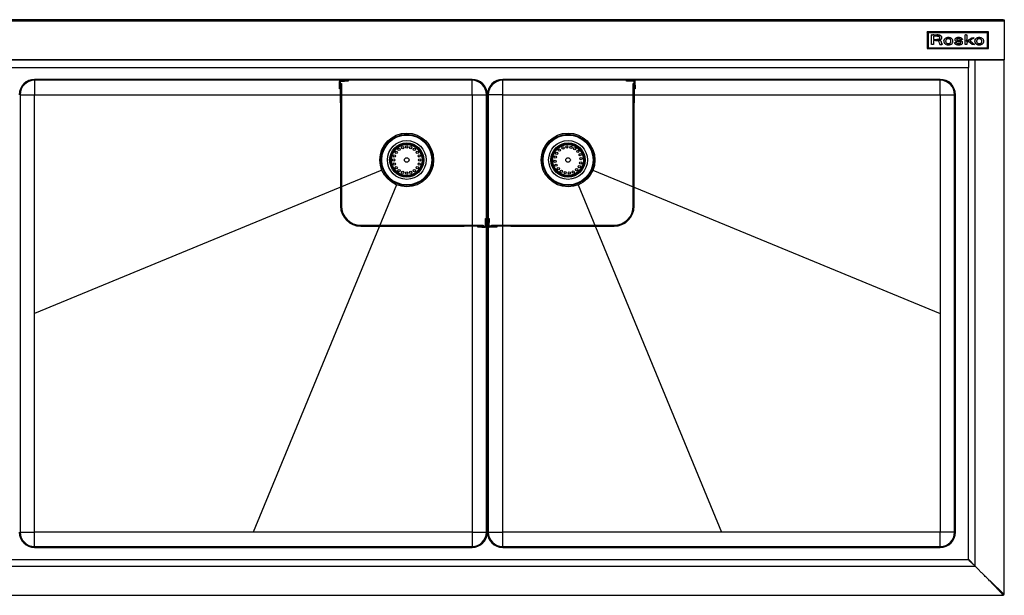
# Model space of a CAD drawing. Units: inches. Extents: x -134 to 143, y 9 to 54.
# Drawn here: x -86 to -36, y 14 to 44 of the extents above; entities that cross this region are included whole.
import ezdxf

# ---------------------------------------------------------------- set-up
doc = ezdxf.new("R2010")
doc.units = ezdxf.units.IN
doc.header["$MEASUREMENT"] = 0

msp = doc.modelspace()

# ---------------------------------------------------------------- linework, layer by layer
for p, q in [((-134.1, 43.535), (-35.6, 43.535)), ((-35.797, 43.586), (-133.903, 43.586)), ((-35.797, 43.539), (-133.903, 43.539)), ((-35.994, 43.586), (-35.994, 43.586)), ((-35.659, 43.586), (-35.994, 43.586)), ((-35.797, 43.586), (-35.6, 43.586)), ((-35.797, 43.539), (-35.797, 43.586)), ((-35.6, 43.539), (-35.797, 43.539)), ((-35.659, 43.586), (-35.659, 43.586)), ((-35.6, 43.586), (-35.6, 43.539)), ((-35.6, 43.535), (-35.6, 43.539)), ((-35.6, 43.535), (-35.6, 41.548)), ((-36.405, 42.966), (-39.555, 42.966)), ((-39.555, 42.949), (-39.555, 42.966)), ((-39.555, 42.949), (-39.555, 42.101)), ((-36.405, 42.949), (-39.555, 42.949)), ((-36.465, 42.907), (-39.496, 42.907)), ((-39.496, 42.907), (-39.496, 42.905)), ((-36.465, 42.907), (-36.465, 42.905)), ((-36.405, 42.949), (-36.405, 42.966)), ((-36.405, 42.101), (-36.405, 42.949)), ((-39.496, 42.905), (-39.496, 42.14)), ((-36.465, 42.905), (-39.496, 42.905)), ((-39.328, 42.555), (-39.327, 42.649)), ((-39.328, 42.552), (-39.327, 42.647)), ((-39.328, 42.552), (-39.328, 42.555)), ((-39.328, 42.306), (-39.328, 42.552)), ((-39.327, 42.73), (-39.325, 42.801)), ((-39.327, 42.727), (-39.325, 42.798)), ((-39.327, 42.649), (-39.327, 42.73)), ((-39.327, 42.727), (-39.327, 42.73)), ((-39.327, 42.647), (-39.327, 42.727)), ((-39.327, 42.647), (-39.327, 42.649)), ((-39.325, 42.798), (-39.325, 42.801)), ((-39.324, 42.801), (-39.324, 42.804)), ((-39.32, 42.805), (-39.27, 42.805)), ((-39.32, 42.802), (-39.32, 42.805)), ((-39.32, 42.802), (-39.27, 42.803)), ((-39.27, 42.803), (-39.27, 42.805)), ((-39.222, 42.513), (-39.225, 42.308)), ((-39.123, 42.736), (-39.222, 42.736)), ((-39.222, 42.736), (-39.222, 42.575)), ((-39.222, 42.578), (-39.117, 42.578)), ((-39.222, 42.575), (-39.117, 42.575)), ((-39.125, 42.51), (-39.222, 42.513)), ((-39.214, 42.805), (-39.148, 42.805)), ((-39.214, 42.803), (-39.214, 42.805)), ((-39.214, 42.803), (-39.148, 42.802)), ((-39.148, 42.805), (-39.063, 42.804)), ((-39.148, 42.802), (-39.148, 42.805)), ((-39.148, 42.802), (-39.063, 42.801)), ((-39.117, 42.575), (-39.117, 42.578)), ((-39.063, 42.801), (-39.063, 42.804)), ((-39.042, 42.576), (-39.042, 42.579)), ((-39.008, 42.8), (-39.008, 42.802)), ((-38.997, 42.579), (-38.997, 42.582)), ((-38.978, 42.532), (-38.978, 42.534)), ((-38.976, 42.528), (-38.976, 42.531)), ((-38.971, 42.527), (-38.971, 42.53)), ((-38.97, 42.798), (-38.97, 42.8)), ((-38.967, 42.585), (-38.967, 42.588)), ((-38.961, 42.526), (-38.961, 42.529)), ((-38.95, 42.795), (-38.95, 42.798)), ((-38.942, 42.596), (-38.942, 42.599)), ((-38.938, 42.525), (-38.938, 42.528)), ((-38.918, 42.387), (-38.935, 42.446)), ((-38.916, 42.622), (-38.916, 42.625)), ((-38.912, 42.52), (-38.912, 42.522)), ((-38.905, 42.783), (-38.905, 42.785)), ((-38.888, 42.512), (-38.888, 42.515)), ((-38.871, 42.504), (-38.871, 42.507)), ((-38.868, 42.766), (-38.868, 42.769)), ((-38.852, 42.488), (-38.852, 42.491)), ((-38.838, 42.745), (-38.838, 42.748)), ((-38.836, 42.464), (-38.836, 42.467)), ((-38.822, 42.431), (-38.822, 42.434)), ((-38.817, 42.72), (-38.817, 42.723)), ((-38.809, 42.707), (-38.809, 42.709)), ((-38.805, 42.695), (-38.805, 42.698)), ((-38.802, 42.683), (-38.802, 42.686)), ((-38.802, 42.667), (-38.802, 42.67)), ((-38.802, 42.666), (-38.802, 42.669)), ((-38.706, 42.485), (-38.706, 42.482)), ((-38.7, 42.526), (-38.7, 42.528)), ((-38.662, 42.591), (-38.662, 42.594)), ((-38.606, 42.465), (-38.606, 42.467)), ((-38.596, 42.64), (-38.596, 42.643)), ((-38.594, 42.421), (-38.594, 42.424)), ((-38.512, 42.664), (-38.512, 42.667)), ((-38.487, 42.667), (-38.487, 42.67)), ((-38.473, 42.668), (-38.473, 42.671)), ((-38.459, 42.667), (-38.459, 42.67)), ((-38.434, 42.665), (-38.434, 42.667)), ((-38.388, 42.656), (-38.388, 42.659)), ((-38.353, 42.406), (-38.353, 42.409)), ((-38.346, 42.641), (-38.346, 42.644)), ((-38.34, 42.438), (-38.34, 42.441)), ((-38.336, 42.48), (-38.336, 42.48)), ((-38.31, 42.619), (-38.31, 42.622)), ((-38.279, 42.592), (-38.279, 42.595)), ((-38.246, 42.54), (-38.246, 42.543)), ((-38.235, 42.482), (-38.235, 42.484)), ((-38.146, 42.399), (-38.146, 42.402)), ((-38.136, 42.561), (-38.136, 42.558)), ((-38.135, 42.403), (-38.135, 42.405)), ((-38.128, 42.592), (-38.128, 42.595)), ((-38.116, 42.41), (-38.101, 42.413)), ((-38.116, 42.407), (-38.101, 42.41)), ((-38.116, 42.407), (-38.116, 42.41)), ((-38.103, 42.623), (-38.103, 42.626)), ((-38.101, 42.413), (-38.087, 42.416)), ((-38.101, 42.41), (-38.087, 42.413)), ((-38.101, 42.41), (-38.101, 42.413)), ((-38.087, 42.416), (-38.076, 42.418)), ((-38.087, 42.413), (-38.076, 42.416)), ((-38.087, 42.413), (-38.087, 42.416)), ((-38.076, 42.64), (-38.076, 42.643)), ((-38.076, 42.416), (-38.076, 42.418)), ((-38.072, 42.417), (-38.072, 42.419)), ((-38.069, 42.416), (-38.069, 42.419)), ((-38.066, 42.414), (-38.066, 42.417)), ((-38.062, 42.41), (-38.062, 42.413)), ((-38.059, 42.405), (-38.059, 42.408)), ((-38.042, 42.558), (-38.042, 42.561)), ((-38.04, 42.552), (-38.04, 42.555)), ((-38.038, 42.654), (-38.038, 42.657)), ((-38.036, 42.547), (-38.036, 42.55)), ((-38.031, 42.542), (-38.031, 42.545)), ((-38.017, 42.535), (-38.017, 42.538)), ((-38.001, 42.53), (-38.001, 42.533)), ((-37.996, 42.664), (-37.996, 42.667)), ((-37.976, 42.525), (-37.976, 42.528)), ((-37.953, 42.668), (-37.953, 42.671)), ((-37.945, 42.671), (-37.933, 42.67)), ((-37.945, 42.668), (-37.945, 42.671)), ((-37.945, 42.668), (-37.933, 42.667)), ((-37.933, 42.667), (-37.933, 42.67)), ((-37.926, 42.517), (-37.926, 42.52)), ((-37.919, 42.666), (-37.919, 42.669)), ((-37.905, 42.665), (-37.905, 42.667)), ((-37.857, 42.656), (-37.857, 42.659)), ((-37.837, 42.499), (-37.837, 42.502)), ((-37.816, 42.641), (-37.816, 42.644)), ((-37.773, 42.57), (-37.788, 42.566)), ((-37.783, 42.621), (-37.783, 42.624)), ((-37.779, 42.476), (-37.779, 42.479)), ((-37.76, 42.573), (-37.773, 42.57)), ((-37.749, 42.577), (-37.76, 42.573)), ((-37.759, 42.599), (-37.754, 42.592)), ((-37.759, 42.596), (-37.759, 42.599)), ((-37.759, 42.596), (-37.754, 42.589)), ((-37.754, 42.589), (-37.754, 42.592)), ((-37.75, 42.586), (-37.747, 42.581)), ((-37.75, 42.583), (-37.75, 42.586)), ((-37.75, 42.583), (-37.747, 42.578)), ((-37.747, 42.578), (-37.747, 42.581)), ((-37.747, 42.578), (-37.747, 42.581)), ((-37.747, 42.445), (-37.747, 42.448)), ((-37.736, 42.404), (-37.736, 42.407)), ((-37.736, 42.405), (-37.736, 42.407)), ((-37.614, 42.649), (-37.613, 42.729)), ((-37.614, 42.647), (-37.613, 42.727)), ((-37.614, 42.555), (-37.614, 42.649)), ((-37.614, 42.647), (-37.614, 42.649)), ((-37.614, 42.552), (-37.614, 42.647)), ((-37.614, 42.552), (-37.614, 42.555)), ((-37.614, 42.306), (-37.614, 42.552)), ((-37.613, 42.729), (-37.612, 42.801)), ((-37.613, 42.727), (-37.612, 42.798)), ((-37.613, 42.727), (-37.613, 42.729)), ((-37.612, 42.798), (-37.612, 42.801)), ((-37.611, 42.801), (-37.611, 42.804)), ((-37.608, 42.805), (-37.595, 42.805)), ((-37.608, 42.802), (-37.608, 42.805)), ((-37.608, 42.802), (-37.595, 42.803)), ((-37.595, 42.803), (-37.595, 42.805)), ((-37.58, 42.803), (-37.58, 42.806)), ((-37.563, 42.806), (-37.519, 42.806)), ((-37.563, 42.803), (-37.563, 42.806)), ((-37.563, 42.803), (-37.519, 42.803)), ((-37.544, 42.507), (-37.558, 42.496)), ((-37.558, 42.496), (-37.531, 42.477)), ((-37.556, 42.498), (-37.531, 42.48)), ((-37.531, 42.48), (-37.268, 42.66)), ((-37.531, 42.477), (-37.268, 42.657)), ((-37.531, 42.477), (-37.531, 42.48)), ((-37.519, 42.803), (-37.519, 42.806)), ((-37.519, 42.803), (-37.519, 42.668)), ((-37.519, 42.668), (-37.519, 42.574)), ((-37.518, 42.409), (-37.519, 42.306)), ((-37.429, 42.467), (-37.518, 42.409)), ((-37.247, 42.306), (-37.429, 42.467)), ((-37.358, 42.513), (-37.326, 42.484)), ((-37.358, 42.51), (-37.358, 42.513)), ((-37.358, 42.51), (-37.326, 42.481)), ((-37.329, 42.533), (-37.357, 42.514)), ((-37.297, 42.554), (-37.329, 42.533)), ((-37.326, 42.484), (-37.288, 42.451)), ((-37.326, 42.481), (-37.326, 42.484)), ((-37.326, 42.481), (-37.288, 42.448)), ((-37.26, 42.579), (-37.297, 42.554)), ((-37.288, 42.451), (-37.244, 42.412)), ((-37.288, 42.448), (-37.288, 42.451)), ((-37.288, 42.448), (-37.244, 42.409)), ((-37.268, 42.66), (-37.204, 42.66)), ((-37.268, 42.657), (-37.268, 42.66)), ((-37.268, 42.657), (-37.204, 42.657)), ((-37.221, 42.604), (-37.26, 42.579)), ((-37.244, 42.412), (-37.199, 42.373)), ((-37.244, 42.409), (-37.244, 42.412)), ((-37.244, 42.409), (-37.199, 42.37)), ((-37.188, 42.626), (-37.221, 42.604)), ((-37.204, 42.66), (-37.162, 42.66)), ((-37.204, 42.657), (-37.204, 42.66)), ((-37.204, 42.657), (-37.162, 42.657)), ((-37.159, 42.645), (-37.188, 42.626)), ((-37.162, 42.657), (-37.162, 42.66)), ((-37.151, 42.65), (-37.159, 42.645)), ((-37.151, 42.656), (-37.151, 42.659)), ((-37.148, 42.655), (-37.148, 42.657)), ((-37.122, 42.484), (-37.122, 42.481)), ((-37.12, 42.503), (-37.12, 42.505)), ((-37.112, 42.529), (-37.112, 42.532)), ((-37.102, 42.556), (-37.102, 42.559)), ((-37.089, 42.577), (-37.089, 42.579)), ((-37.06, 42.607), (-37.06, 42.61)), ((-37.02, 42.634), (-37.02, 42.637)), ((-37.017, 42.449), (-37.017, 42.452)), ((-37.009, 42.421), (-37.009, 42.424)), ((-36.973, 42.654), (-36.973, 42.657)), ((-36.925, 42.664), (-36.925, 42.667)), ((-36.9, 42.667), (-36.9, 42.67)), ((-36.886, 42.668), (-36.886, 42.671)), ((-36.872, 42.667), (-36.872, 42.67)), ((-36.848, 42.665), (-36.848, 42.667)), ((-36.784, 42.65), (-36.784, 42.653)), ((-36.765, 42.413), (-36.765, 42.416)), ((-36.752, 42.448), (-36.752, 42.45)), ((-36.729, 42.623), (-36.729, 42.625)), ((-36.686, 42.584), (-36.686, 42.587)), ((-36.659, 42.537), (-36.659, 42.54)), ((-36.653, 42.511), (-36.653, 42.514)), ((-36.651, 42.485), (-36.651, 42.488)), ((-36.465, 42.14), (-36.465, 42.905)), ((-39.555, 42.101), (-36.405, 42.101)), ((-39.496, 42.14), (-36.465, 42.14)), ((-39.225, 42.308), (-39.328, 42.306)), ((-38.807, 42.383), (-38.8, 42.357)), ((-38.807, 42.381), (-38.807, 42.383)), ((-38.807, 42.381), (-38.8, 42.354)), ((-38.79, 42.307), (-38.805, 42.307)), ((-38.8, 42.357), (-38.794, 42.334)), ((-38.8, 42.354), (-38.8, 42.357)), ((-38.8, 42.354), (-38.794, 42.331)), ((-38.794, 42.334), (-38.788, 42.313)), ((-38.794, 42.331), (-38.794, 42.334)), ((-38.794, 42.331), (-38.788, 42.311)), ((-38.788, 42.311), (-38.788, 42.313)), ((-38.788, 42.309), (-38.788, 42.311)), ((-38.569, 42.387), (-38.569, 42.39)), ((-38.533, 42.365), (-38.533, 42.368)), ((-38.506, 42.358), (-38.506, 42.361)), ((-38.471, 42.356), (-38.471, 42.359)), ((-38.436, 42.358), (-38.436, 42.361)), ((-38.409, 42.365), (-38.409, 42.368)), ((-38.376, 42.382), (-38.376, 42.385)), ((-38.154, 42.392), (-38.154, 42.394)), ((-38.152, 42.396), (-38.152, 42.398)), ((-38.041, 42.382), (-38.041, 42.385)), ((-38.013, 42.366), (-38.013, 42.368)), ((-37.976, 42.356), (-37.976, 42.359)), ((-37.931, 42.353), (-37.931, 42.356)), ((-37.897, 42.355), (-37.897, 42.358)), ((-37.871, 42.36), (-37.871, 42.363)), ((-37.853, 42.369), (-37.853, 42.372)), ((-37.839, 42.382), (-37.839, 42.385)), ((-37.834, 42.391), (-37.834, 42.394)), ((-37.832, 42.397), (-37.832, 42.399)), ((-37.519, 42.306), (-37.614, 42.306)), ((-37.187, 42.306), (-37.247, 42.306)), ((-37.199, 42.373), (-37.162, 42.34)), ((-37.199, 42.37), (-37.199, 42.373)), ((-37.199, 42.37), (-37.162, 42.338)), ((-37.164, 42.306), (-37.187, 42.306)), ((-37.145, 42.306), (-37.164, 42.306)), ((-37.162, 42.34), (-37.128, 42.311)), ((-37.162, 42.338), (-37.162, 42.34)), ((-37.162, 42.338), (-37.128, 42.308)), ((-37.128, 42.307), (-37.145, 42.306)), ((-37.128, 42.308), (-37.128, 42.311)), ((-37.127, 42.307), (-37.127, 42.31)), ((-36.99, 42.393), (-36.99, 42.395)), ((-36.963, 42.372), (-36.963, 42.375)), ((-36.928, 42.361), (-36.928, 42.363)), ((-36.884, 42.356), (-36.884, 42.359)), ((-36.852, 42.358), (-36.852, 42.361)), ((-36.826, 42.363), (-36.826, 42.366)), ((-36.805, 42.373), (-36.805, 42.375)), ((-36.786, 42.386), (-36.786, 42.389)), ((-134.1, 41.548), (-35.6, 41.548)), ((-134.1, 41.531), (-35.6, 41.531)), ((-37.443, 41.531), (-37.443, 41.137)), ((-37.096, 41.527), (-37.443, 41.527)), ((-37.096, 15.573), (-37.096, 41.527)), ((-35.6, 41.527), (-37.096, 41.527)), ((-35.6, 41.548), (-35.6, 41.531)), ((-35.6, 14.124), (-35.6, 41.527)), ((-132.258, 41.137), (-37.443, 41.137)), ((-37.443, 15.919), (-37.443, 41.137)), ((-62.888, 40.527), (-85.313, 40.527)), ((-62.888, 40.48), (-85.313, 40.48)), ((-85.313, 40.48), (-85.313, 39.739)), ((-69.675, 40.235), (-69.675, 40.421)), ((-69.628, 40.421), (-69.675, 40.421)), ((-69.628, 40.314), (-69.628, 40.421)), ((-69.616, 40.48), (-69.616, 40.432)), ((-69.616, 40.432), (-69.431, 40.432)), ((-69.431, 40.432), (-69.431, 40.48)), ((-69.234, 40.432), (-69.431, 40.432)), ((-69.234, 40.48), (-69.234, 40.432)), ((-62.888, 39.739), (-62.888, 40.48)), ((-38.888, 40.527), (-61.313, 40.527)), ((-38.888, 40.48), (-61.313, 40.48)), ((-61.313, 39.739), (-61.313, 40.48)), ((-54.966, 40.432), (-54.966, 40.48)), ((-54.77, 40.432), (-54.966, 40.432)), ((-54.77, 40.48), (-54.77, 40.432)), ((-54.585, 40.432), (-54.77, 40.432)), ((-54.585, 40.432), (-54.585, 40.48)), ((-54.573, 40.314), (-54.573, 40.421)), ((-54.526, 40.421), (-54.573, 40.421)), ((-54.526, 40.235), (-54.526, 40.421)), ((-38.888, 39.739), (-38.888, 40.48)), ((-69.675, 40.039), (-69.675, 40.235)), ((-69.675, 40.235), (-69.628, 40.235)), ((-69.628, 40.039), (-69.675, 40.039)), ((-69.628, 40.314), (-69.581, 40.314)), ((-69.628, 39.33), (-69.628, 40.314)), ((-69.581, 40.314), (-69.581, 39.33)), ((-54.62, 40.314), (-54.573, 40.314)), ((-54.62, 39.33), (-54.62, 40.314)), ((-54.573, 40.314), (-54.573, 39.33)), ((-54.573, 40.235), (-54.526, 40.235)), ((-54.526, 40.039), (-54.573, 40.039)), ((-54.526, 40.235), (-54.526, 40.039)), ((-86.053, 39.739), (-86.053, 17.314)), ((-86.053, 39.739), (-85.313, 39.739)), ((-85.313, 39.739), (-69.628, 39.739)), ((-85.313, 17.314), (-85.313, 39.739)), ((-69.581, 39.739), (-62.888, 39.739)), ((-62.888, 39.739), (-62.148, 39.739)), ((-62.888, 39.739), (-62.888, 33.046)), ((-62.148, 17.314), (-62.148, 39.739)), ((-62.1, 39.739), (-62.1, 17.314)), ((-62.053, 39.739), (-62.053, 17.314)), ((-61.313, 39.739), (-62.053, 39.739)), ((-61.313, 39.739), (-54.62, 39.739)), ((-61.313, 33.046), (-61.313, 39.739)), ((-54.573, 39.739), (-38.888, 39.739)), ((-38.888, 39.739), (-38.148, 39.739)), ((-38.888, 39.739), (-38.888, 17.314)), ((-38.148, 17.314), (-38.148, 39.739)), ((-38.1, 17.314), (-38.1, 39.739)), ((-69.628, 39.33), (-69.628, 34.031)), ((-69.581, 39.33), (-69.628, 39.33)), ((-69.581, 39.33), (-69.581, 34.031)), ((-54.62, 34.031), (-54.62, 39.33)), ((-54.573, 39.33), (-54.62, 39.33)), ((-54.573, 34.031), (-54.573, 39.33)), ((-67.508, 35.868), (-85.313, 28.527)), ((-56.693, 35.868), (-38.888, 28.527)), ((-66.759, 35.119), (-74.1, 17.314)), ((-57.441, 35.119), (-50.1, 17.314)), ((-69.628, 34.031), (-69.581, 34.031)), ((-54.62, 34.031), (-54.573, 34.031)), ((-62.195, 33.393), (-62.148, 33.393)), ((-62.195, 33.196), (-62.195, 33.393)), ((-62.053, 33.393), (-62.006, 33.393)), ((-62.006, 33.393), (-62.006, 33.196)), ((-68.596, 33.046), (-63.297, 33.046)), ((-68.596, 33.046), (-68.596, 32.999)), ((-68.596, 32.999), (-63.297, 32.999)), ((-63.297, 33.046), (-62.313, 33.046)), ((-63.297, 32.999), (-63.297, 33.046)), ((-62.313, 32.999), (-63.297, 32.999)), ((-62.888, 32.999), (-62.888, 17.314)), ((-62.589, 32.952), (-62.589, 32.999)), ((-62.392, 32.952), (-62.589, 32.952)), ((-62.392, 32.999), (-62.392, 32.952)), ((-62.392, 32.952), (-62.207, 32.952)), ((-62.313, 33.046), (-62.313, 32.999)), ((-62.313, 32.999), (-62.207, 32.999)), ((-62.207, 32.952), (-62.207, 32.999)), ((-62.195, 33.011), (-62.195, 33.196)), ((-62.148, 33.196), (-62.195, 33.196)), ((-62.195, 33.011), (-62.148, 33.011)), ((-62.006, 33.196), (-62.053, 33.196)), ((-62.053, 33.011), (-62.006, 33.011)), ((-62.006, 33.011), (-62.006, 33.196)), ((-61.888, 32.999), (-61.994, 32.999)), ((-61.994, 32.999), (-61.994, 32.952)), ((-61.809, 32.952), (-61.994, 32.952)), ((-61.888, 32.999), (-61.888, 33.046)), ((-61.888, 33.046), (-60.903, 33.046)), ((-60.903, 32.999), (-61.888, 32.999)), ((-61.809, 32.952), (-61.809, 32.999)), ((-61.612, 32.952), (-61.809, 32.952)), ((-61.612, 32.999), (-61.612, 32.952)), ((-61.313, 17.314), (-61.313, 32.999)), ((-60.903, 33.046), (-55.604, 33.046)), ((-60.903, 33.046), (-60.903, 32.999)), ((-60.903, 32.999), (-55.604, 32.999)), ((-55.604, 32.999), (-55.604, 33.046)), ((-86.053, 17.314), (-85.313, 17.314)), ((-85.313, 16.574), (-85.313, 17.314)), ((-62.888, 17.314), (-85.313, 17.314)), ((-62.888, 17.314), (-62.148, 17.314)), ((-62.888, 17.314), (-62.888, 16.574)), ((-62.053, 17.314), (-61.313, 17.314)), ((-61.313, 16.574), (-61.313, 17.314)), ((-38.888, 17.314), (-61.313, 17.314)), ((-38.148, 17.314), (-38.888, 17.314)), ((-38.888, 16.574), (-38.888, 17.314)), ((-85.313, 16.574), (-62.888, 16.574)), ((-85.313, 16.527), (-62.888, 16.527)), ((-61.313, 16.574), (-38.888, 16.574)), ((-61.313, 16.527), (-38.888, 16.527)), ((-132.255, 15.917), (-37.446, 15.917)), ((-37.446, 15.917), (-37.443, 15.917)), ((-37.443, 15.919), (-37.096, 15.573)), ((-37.443, 15.917), (-37.443, 15.919)), ((-132.601, 15.57), (-37.099, 15.57)), ((-36.348, 14.825), (-35.6, 14.124)), ((-36.348, 14.825), (-35.648, 14.124)), ((-134.05, 14.074), (-35.65, 14.074)), ((-35.658, 14.129), (-35.654, 14.125)), ((-35.651, 14.127), (-35.652, 14.128)), ((-35.65, 14.121), (-35.652, 14.123)), ((-35.651, 14.076), (-35.651, 14.121)), ((-35.65, 14.121), (-35.65, 14.074)), ((-35.648, 14.124), (-35.6, 14.124)), ((-35.648, 14.124), (-35.648, 14.124)), ((-35.6, 14.124), (-35.602, 14.124))]:
    msp.add_line(p, q)
for centre, radius in [((-66.234, 36.393), 1.378), ((-66.234, 36.393), 1.378), ((-66.234, 36.393), 1.316), ((-66.234, 36.393), 1.28), ((-66.234, 36.393), 0.994), ((-57.966, 36.393), 1.378), ((-57.966, 36.393), 1.378), ((-57.966, 36.393), 1.316), ((-57.966, 36.393), 1.28), ((-57.966, 36.393), 0.994), ((-66.234, 36.393), 0.876), ((-66.234, 36.393), 0.827), ((-66.234, 36.393), 0.787), ((-66.628, 36.934), 0.0591), ((-66.441, 37.029), 0.0591), ((-66.234, 37.062), 0.0591), ((-66.027, 37.029), 0.0591), ((-65.841, 36.934), 0.0591), ((-57.966, 36.393), 0.876), ((-57.966, 36.393), 0.827), ((-57.966, 36.393), 0.787), ((-58.408, 36.896), 0.0591), ((-58.231, 37.008), 0.0591), ((-58.028, 37.059), 0.0591), ((-57.819, 37.046), 0.0591), ((-57.625, 36.969), 0.0591), ((-57.464, 36.835), 0.0591), ((-66.903, 36.393), 0.0591), ((-66.871, 36.6), 0.0591), ((-66.776, 36.786), 0.0591), ((-66.234, 36.393), 0.118), ((-65.693, 36.786), 0.0591), ((-65.598, 36.6), 0.0591), ((-65.565, 36.393), 0.0591), ((-58.633, 36.331), 0.0591), ((-58.619, 36.54), 0.0591), ((-58.542, 36.735), 0.0591), ((-57.966, 36.393), 0.118), ((-57.352, 36.658), 0.0591), ((-57.3, 36.455), 0.0591), ((-66.871, 36.186), 0.0591), ((-66.776, 36), 0.0591), ((-66.628, 35.851), 0.0591), ((-65.841, 35.851), 0.0591), ((-65.693, 36), 0.0591), ((-65.598, 36.186), 0.0591), ((-58.581, 36.128), 0.0591), ((-58.469, 35.951), 0.0591), ((-58.308, 35.817), 0.0591), ((-57.525, 35.89), 0.0591), ((-57.391, 36.051), 0.0591), ((-57.314, 36.246), 0.0591), ((-66.441, 35.756), 0.0591), ((-66.234, 35.724), 0.0591), ((-66.027, 35.756), 0.0591), ((-58.113, 35.74), 0.0591), ((-57.904, 35.727), 0.0591), ((-57.702, 35.778), 0.0591)]:
    msp.add_circle(centre, radius)
for centre, radius, start, end in [((-39.322, 42.801), 0.00356, 122.8049, 176.3612), ((-39.322, 42.798), 0.00356, 122.8049, 176.3612), ((-39.32, 42.798), 0.00663, 89.4276, 124.1772), ((-39.32, 42.796), 0.00663, 89.4276, 124.1772), ((-39.237, 37.275), 5.531, 89.7619, 90.3459), ((-39.237, 37.272), 5.531, 89.7619, 90.3459), ((-39.18, 40.073), 2.438, 87.8197, 88.7217), ((-39.123, 40.011), 2.725, 88.5211, 90.0001), ((-39.117, 45.892), 3.314, 269.9999, 271.2938), ((-39.117, 45.889), 3.314, 269.9999, 271.2938), ((-39.155, 40.714), 1.796, 86.6859, 87.8198), ((-39.107, 40.091), 2.713, 87.8981, 89.0622), ((-39.107, 40.088), 2.713, 87.8981, 89.0622), ((-39.067, 42.161), 0.574, 83.8325, 88.5264), ((-39.157, 40.678), 1.833, 85.7567, 86.6859), ((-39.053, 43.052), 0.473, 271.2862, 276.724), ((-39.053, 43.049), 0.473, 271.2862, 276.724), ((-39.028, 42.424), 0.0821, 76.9503, 85.8006), ((-39.037, 42.383), 0.124, 67.2507, 76.9991), ((-39.058, 41.443), 1.36, 86.317, 87.8984), ((-39.058, 41.44), 1.36, 86.317, 87.8984), ((-39.034, 42.465), 0.269, 76.609, 83.8596), ((-39.019, 42.769), 0.189, 276.6676, 286.1533), ((-39.019, 42.766), 0.189, 276.6676, 286.1533), ((-39.04, 42.376), 0.132, 58.0245, 67.2533), ((-38.937, 42.539), 0.0418, 169.3941, 179.982), ((-38.922, 42.542), 0.0563, 180.0068, 187.6618), ((-38.922, 42.539), 0.0563, 180.0068, 187.6618), ((-38.973, 42.546), 0.00544, 118.1203, 166.5554), ((-38.973, 42.535), 0.00485, 190.0037, 236.7733), ((-38.973, 42.532), 0.00485, 190.0037, 236.7733), ((-38.971, 42.538), 0.00881, 235.6976, 266.9408), ((-38.971, 42.536), 0.00881, 235.6976, 266.9408), ((-38.967, 42.537), 0.0157, 97.13, 120.1995), ((-38.999, 42.611), 0.118, 63.5111, 76.7715), ((-38.961, 42.679), 0.149, 265.9948, 270.002), ((-38.961, 42.676), 0.149, 265.9948, 270.002), ((-38.98, 42.651), 0.149, 78.3373, 86.3486), ((-38.98, 42.649), 0.149, 78.3373, 86.3486), ((-39.029, 42.394), 0.11, 47.6631, 58.0555), ((-38.912, 42.129), 0.427, 95.554, 97.676), ((-38.996, 42.689), 0.105, 285.9677, 300.445), ((-38.996, 42.687), 0.105, 285.9677, 300.445), ((-38.961, 42.376), 0.154, 81.5011, 90.0183), ((-38.961, 42.373), 0.154, 81.5011, 90.0183), ((-39.003, 42.422), 0.0725, 33.7754, 47.7551), ((-38.97, 42.727), 0.174, 275.5482, 279.4487), ((-39.022, 42.444), 0.361, 70.9912, 78.3501), ((-39.022, 42.442), 0.361, 70.9912, 78.3501), ((-38.974, 42.657), 0.0657, 32.3041, 64.717), ((-38.995, 42.427), 0.0625, 17.0136, 33.7721), ((-38.975, 42.657), 0.0673, 299.3881, 331.2275), ((-38.975, 42.654), 0.0673, 299.3881, 331.2275), ((-39.014, 42.988), 0.438, 279.4548, 281.4061), ((-38.979, 42.255), 0.275, 76.0138, 81.4959), ((-38.979, 42.253), 0.275, 76.0138, 81.4959), ((-39.017, 43.002), 0.452, 281.4058, 283.362), ((-38.981, 42.655), 0.0726, 2.1602, 31.2433), ((-38.981, 42.656), 0.0727, 332.2369, 1.3938), ((-38.981, 42.659), 0.0729, 332.2545, 359.703), ((-38.975, 42.828), 0.273, 283.3574, 286.205), ((-38.973, 42.279), 0.251, 70.2591, 76.024), ((-38.973, 42.276), 0.251, 70.2591, 76.024), ((-38.978, 42.573), 0.225, 60.7095, 71.074), ((-38.978, 42.57), 0.225, 60.7095, 71.074), ((-38.972, 42.818), 0.263, 286.0812, 296.4488), ((-38.919, 42.428), 0.0923, 58.3846, 70.4162), ((-38.919, 42.425), 0.0923, 58.3846, 70.4162), ((-38.911, 42.441), 0.0774, 40.1175, 58.6612), ((-38.911, 42.438), 0.0774, 40.1175, 58.6612), ((-38.948, 42.626), 0.164, 48.1426, 60.789), ((-38.948, 42.623), 0.164, 48.1426, 60.789), ((-38.903, 42.681), 0.109, 296.0425, 315.6334), ((-38.953, 42.407), 0.131, 27.5095, 39.7562), ((-38.953, 42.404), 0.131, 27.5095, 39.7562), ((-38.923, 42.654), 0.126, 33.1257, 48.1912), ((-38.923, 42.651), 0.126, 33.1257, 48.1912), ((-39.043, 42.36), 0.233, 18.4021, 27.4024), ((-39.043, 42.357), 0.233, 18.4021, 27.4024), ((-38.877, 42.656), 0.0743, 315.5319, 340.8693), ((-39.741, 42.129), 0.968, 15.2311, 18.3415), ((-39.741, 42.126), 0.968, 15.2311, 18.3415), ((-38.953, 42.635), 0.162, 27.3401, 32.8452), ((-38.953, 42.632), 0.162, 27.3401, 32.8452), ((-38.863, 42.681), 0.0608, 16.0579, 27.4144), ((-38.863, 42.679), 0.0608, 16.0579, 27.4144), ((-38.91, 42.666), 0.108, 341.4265, 0.2324), ((-38.866, 42.681), 0.0638, 4.9514, 16.0111), ((-38.866, 42.678), 0.0638, 4.9514, 16.0111), ((-39.009, 42.668), 0.208, 0.3311, 4.9104), ((-39.009, 42.666), 0.208, 0.3311, 4.9104), ((-38.552, 42.485), 0.154, 163.6849, 179.9422), ((-38.553, 42.482), 0.153, 163.6359, 191.1353), ((-38.477, 42.498), 0.231, 191.1481, 197.3923), ((-38.538, 42.479), 0.169, 137.1748, 163.1004), ((-38.538, 42.476), 0.169, 137.1748, 163.1004), ((-38.593, 42.461), 0.109, 197.4706, 208.4975), ((-38.575, 42.471), 0.129, 208.5064, 218.3678), ((-38.5, 42.444), 0.221, 115.7802, 137.1579), ((-38.5, 42.441), 0.221, 115.7802, 137.1579), ((-38.449, 42.478), 0.158, 167.7668, 184.981), ((-38.449, 42.481), 0.158, 180.0013, 185.0051), ((-38.483, 42.479), 0.124, 185.222, 205.965), ((-38.483, 42.476), 0.124, 185.222, 205.965), ((-38.453, 42.479), 0.154, 154.5959, 167.7129), ((-38.484, 42.412), 0.257, 96.3569, 115.9636), ((-38.484, 42.409), 0.257, 96.3569, 115.9636), ((-38.486, 42.478), 0.121, 206.2088, 226.547), ((-38.486, 42.475), 0.121, 206.2088, 226.547), ((-38.504, 42.503), 0.0973, 135.456, 154.2901), ((-38.498, 42.497), 0.106, 118.0178, 135.4012), ((-38.476, 42.457), 0.151, 104.5585, 118.197), ((-38.485, 42.492), 0.116, 93.0196, 104.6828), ((-38.346, 41.261), 1.416, 95.6864, 96.7158), ((-38.346, 41.258), 1.416, 95.6864, 96.7158), ((-38.477, 42.335), 0.272, 86.9147, 93.0935), ((-38.472, 42.527), 0.144, 90.1499, 95.6787), ((-38.472, 42.524), 0.144, 90.1499, 95.6787), ((-38.472, 42.53), 0.141, 84.5459, 90.1603), ((-38.472, 42.527), 0.141, 84.5459, 90.1603), ((-38.477, 42.334), 0.274, 80.7207, 86.9287), ((-38.585, 41.358), 1.319, 83.4556, 84.5387), ((-38.585, 41.355), 1.319, 83.4556, 84.5387), ((-38.47, 42.35), 0.319, 75.0066, 83.506), ((-38.47, 42.347), 0.319, 75.0066, 83.506), ((-38.454, 42.471), 0.134, 70.2825, 80.8019), ((-38.446, 42.492), 0.112, 52.1173, 70.6355), ((-38.453, 42.413), 0.254, 65.0661, 75.0639), ((-38.453, 42.41), 0.254, 65.0661, 75.0639), ((-38.437, 42.504), 0.0976, 32.0814, 52.1116), ((-38.43, 42.459), 0.0914, 306.0377, 326.8926), ((-38.43, 42.456), 0.0914, 306.0377, 326.8926), ((-38.444, 42.5), 0.106, 12.1909, 31.8402), ((-38.433, 42.461), 0.0951, 327.1488, 348.029), ((-38.433, 42.458), 0.0951, 327.1488, 348.029), ((-38.437, 42.448), 0.216, 53.9516, 65.1144), ((-38.437, 42.445), 0.216, 53.9516, 65.1144), ((-38.54, 42.48), 0.204, 359.9868, 11.9367), ((-38.542, 42.483), 0.206, 348.3283, 359.9373), ((-38.542, 42.48), 0.206, 348.3283, 359.9373), ((-38.432, 42.455), 0.207, 42.6255, 53.9421), ((-38.432, 42.452), 0.207, 42.6255, 53.9421), ((-38.4, 42.485), 0.166, 316.1022, 337.5612), ((-38.402, 42.481), 0.168, 21.6743, 42.9464), ((-38.402, 42.478), 0.168, 21.6743, 42.9464), ((-38.396, 42.482), 0.161, 337.8593, 359.4715), ((-38.396, 42.484), 0.161, 359.7807, 21.3857), ((-38.396, 42.481), 0.161, 359.7807, 21.3857), ((-38.139, 42.385), 0.0179, 111.622, 132.4165), ((-38.118, 42.334), 0.0738, 103.4946, 112.1407), ((-38.118, 42.331), 0.0738, 103.4946, 112.1407), ((-38.058, 42.561), 0.0781, 153.9178, 181.2599), ((-38.058, 42.558), 0.0781, 153.9178, 181.2599), ((-38.061, 42.559), 0.0753, 181.911, 209.7259), ((-37.975, 41.739), 0.686, 101.8894, 103.5741), ((-37.975, 41.736), 0.686, 101.8894, 103.5741), ((-38.046, 42.554), 0.092, 128.7749, 153.516), ((-38.046, 42.551), 0.092, 128.7749, 153.516), ((-38.057, 42.562), 0.0801, 210.3047, 237.602), ((-38.023, 42.527), 0.127, 114.5969, 129.2169), ((-38.023, 42.525), 0.127, 114.5969, 129.2169), ((-38.036, 42.591), 0.116, 236.8694, 250.2899), ((-37.957, 42.386), 0.283, 106.6841, 114.8173), ((-37.957, 42.383), 0.283, 106.6841, 114.8173), ((-37.962, 42.796), 0.334, 250.0885, 256.2494), ((-38.096, 42.508), 0.0915, 282.5428, 285.1744), ((-38.096, 42.505), 0.0915, 282.5428, 285.1744), ((-38.071, 42.416), 0.00393, 62.747, 105.3916), ((-38.071, 42.413), 0.00393, 62.747, 105.3916), ((-38.078, 42.403), 0.0184, 48.174, 61.601), ((-38.078, 42.4), 0.0184, 48.174, 61.601), ((-38.082, 42.398), 0.0253, 35.9399, 48.0877), ((-38.082, 42.395), 0.0253, 35.9399, 48.0877), ((-38.094, 42.39), 0.0391, 27.1681, 35.8157), ((-38.094, 42.387), 0.0391, 27.1681, 35.8157), ((-37.991, 42.443), 0.0766, 207.7238, 229.6942), ((-37.991, 42.44), 0.0766, 207.7238, 229.6942), ((-38.009, 42.566), 0.0331, 140.5483, 179.0914), ((-37.994, 42.569), 0.0487, 181.7671, 189.3834), ((-37.994, 42.566), 0.0486, 180.0124, 189.3894), ((-38.02, 42.565), 0.0217, 189.556, 206.8058), ((-38.02, 42.562), 0.0217, 189.556, 206.8058), ((-37.873, 43.159), 0.707, 256.223, 260.2725), ((-38.021, 42.564), 0.0207, 206.9665, 224.3779), ((-38.021, 42.561), 0.0207, 206.9665, 224.3779), ((-37.939, 42.325), 0.346, 99.4481, 106.7139), ((-37.939, 42.322), 0.346, 99.4481, 106.7139), ((-38.012, 42.573), 0.0332, 224.2482, 236.7088), ((-38.012, 42.57), 0.0332, 224.2482, 236.7088), ((-37.994, 42.553), 0.0534, 112.5521, 140.4738), ((-37.989, 42.609), 0.076, 236.6792, 248.0333), ((-37.989, 42.606), 0.076, 236.6792, 248.0333), ((-37.975, 42.641), 0.111, 247.9435, 256.5764), ((-37.975, 42.639), 0.111, 247.9435, 256.5764), ((-37.969, 42.498), 0.113, 95.9471, 113.3029), ((-37.919, 42.875), 0.352, 256.5094, 260.6753), ((-37.919, 42.872), 0.352, 256.5094, 260.6753), ((-37.943, 42.349), 0.322, 91.7617, 99.4649), ((-37.943, 42.346), 0.322, 91.7617, 99.4649), ((-37.466, 45.528), 3.112, 260.2606, 261.6109), ((-37.952, 42.346), 0.266, 86.946, 96.1927), ((-37.242, 46.993), 4.525, 260.662, 261.3052), ((-37.242, 46.991), 4.525, 260.662, 261.3052), ((-37.95, 42.586), 0.0855, 86.9227, 91.7834), ((-37.95, 42.583), 0.0855, 86.9227, 91.7834), ((-37.951, 42.366), 0.246, 79.0182, 86.979), ((-37.984, 41.975), 0.696, 84.6412, 85.7996), ((-37.984, 41.973), 0.696, 84.6412, 85.7996), ((-38.067, 41.597), 0.934, 75.7298, 81.3292), ((-38.067, 41.594), 0.934, 75.7298, 81.3292), ((-37.981, 42.035), 0.419, 76.9764, 81.6256), ((-37.987, 41.949), 0.723, 83.5154, 84.6412), ((-37.987, 41.946), 0.723, 83.5154, 84.6412), ((-37.944, 42.32), 0.349, 75.5883, 83.5586), ((-37.944, 42.318), 0.349, 75.5883, 83.5586), ((-37.925, 42.5), 0.11, 64.7922, 79.2021), ((-37.914, 42.322), 0.125, 65.7214, 77.1031), ((-37.919, 42.511), 0.0976, 49.1664, 64.8853), ((-37.889, 42.378), 0.0628, 48.6054, 65.9903), ((-37.916, 42.43), 0.236, 65.0838, 75.6668), ((-37.916, 42.427), 0.236, 65.0838, 75.6668), ((-37.994, 42.426), 0.21, 40.1606, 48.876), ((-37.876, 42.392), 0.0446, 26.8575, 48.7222), ((-37.89, 42.289), 0.219, 59.7515, 76.0251), ((-37.89, 42.286), 0.219, 59.7515, 76.0251), ((-37.917, 42.372), 0.0892, 19.9261, 26.2724), ((-37.824, 42.57), 0.0119, 221.3039, 248.8766), ((-37.846, 42.398), 0.0138, 355.006, 20.128), ((-37.824, 42.571), 0.0129, 248.4001, 275.2111), ((-37.828, 42.621), 0.0637, 274.8752, 284.0285), ((-37.889, 42.487), 0.173, 52.3466, 65.1749), ((-37.889, 42.484), 0.173, 52.3466, 65.1749), ((-38.229, 44.217), 1.709, 284.0915, 284.9354), ((-37.858, 42.526), 0.124, 36.2696, 52.4504), ((-37.858, 42.523), 0.124, 36.2696, 52.4504), ((-37.823, 42.401), 0.0891, 31.6254, 60.5128), ((-37.823, 42.398), 0.0891, 31.6254, 60.5128), ((-37.864, 42.517), 0.134, 30.9565, 34.0411), ((-37.864, 42.514), 0.134, 30.9565, 34.0411), ((-37.75, 42.583), 0.00635, 285.4694, 299.2352), ((-37.747, 42.581), 0.000561, 0.2881, 30.234), ((-37.747, 42.578), 0.000632, 292.5109, 26.6611), ((-37.816, 42.407), 0.0798, 0.5311, 30.9776), ((-37.816, 42.404), 0.0798, 0.5311, 30.9776), ((-37.824, 42.404), 0.0884, 349.4517, 0.0708), ((-37.609, 42.801), 0.0031, 122.1506, 176.3804), ((-37.609, 42.798), 0.0031, 122.1506, 176.3804), ((-37.607, 42.799), 0.00588, 93.1303, 123.9242), ((-37.607, 42.796), 0.00588, 93.1303, 123.9242), ((-37.57, 42.325), 0.481, 91.2084, 92.9978), ((-37.57, 42.322), 0.481, 91.2084, 92.9978), ((-37.563, 41.993), 0.813, 89.9999, 91.2088), ((-37.563, 41.991), 0.813, 89.9999, 91.2088), ((-37.582, 42.557), 0.0626, 306.603, 326.7951), ((-37.57, 42.55), 0.049, 326.92, 350.6168), ((-37.742, 42.576), 0.223, 351.0027, 359.4286), ((-37.355, 42.509), 0.00492, 123.0781, 149.3958), ((-37.358, 42.511), 0.00136, 150.9956, 232.0195), ((-37.163, 42.567), 0.093, 82.5532, 89.8414), ((-37.163, 42.564), 0.093, 82.5532, 89.8414), ((-37.151, 42.657), 0.00224, 8.1123, 91.1467), ((-37.151, 42.654), 0.00212, 354.8707, 92.6886), ((-37.155, 42.656), 0.00708, 302.2205, 342.264), ((-37.023, 42.484), 0.0989, 167.5696, 180.2985), ((-37.023, 42.481), 0.0989, 167.5696, 180.2985), ((-37.021, 42.481), 0.101, 180.3564, 192.46), ((-36.879, 42.452), 0.246, 161.1362, 167.5909), ((-36.879, 42.45), 0.246, 161.1362, 167.5909), ((-36.906, 42.507), 0.219, 192.4442, 199.2439), ((-36.888, 42.513), 0.238, 199.2499, 205.7453), ((-36.864, 42.447), 0.262, 154.9067, 161.1306), ((-36.864, 42.445), 0.262, 154.9067, 161.1306), ((-36.982, 42.502), 0.132, 144.3571, 154.8205), ((-36.982, 42.499), 0.132, 144.3571, 154.8205), ((-36.964, 42.477), 0.154, 205.7984, 214.8689), ((-36.959, 42.485), 0.161, 128.9762, 144.1439), ((-36.959, 42.482), 0.161, 128.9762, 144.1439), ((-36.902, 42.416), 0.251, 118.0219, 129.0999), ((-36.902, 42.413), 0.251, 118.0219, 129.0999), ((-36.882, 42.378), 0.293, 108.1332, 118.0624), ((-36.882, 42.376), 0.293, 108.1332, 118.0624), ((-36.788, 42.479), 0.232, 169.8107, 178.6382), ((-36.787, 42.479), 0.232, 178.6591, 187.532), ((-36.787, 42.482), 0.232, 180.0075, 187.5286), ((-36.923, 42.464), 0.0947, 187.6887, 205.1117), ((-36.923, 42.461), 0.0947, 187.6887, 205.1117), ((-36.932, 42.505), 0.0855, 150.8986, 169.5938), ((-36.904, 42.474), 0.116, 205.2548, 222.3284), ((-36.904, 42.471), 0.116, 205.2548, 222.3284), ((-36.882, 42.478), 0.142, 140.2313, 151.0291), ((-36.922, 42.51), 0.0898, 124.5453, 140.0049), ((-36.897, 42.425), 0.244, 96.6051, 108.133), ((-36.897, 42.422), 0.244, 96.6051, 108.133), ((-36.911, 42.495), 0.109, 111.0959, 124.6047), ((-36.873, 42.397), 0.214, 102.9888, 111.2685), ((-36.756, 41.226), 1.451, 95.6981, 96.7087), ((-36.756, 41.223), 1.451, 95.6981, 96.7087), ((-36.91, 42.558), 0.0483, 94.2923, 103.0086), ((-36.891, 42.3), 0.307, 92.1098, 94.3341), ((-36.889, 42.255), 0.352, 89.8806, 92.1105), ((-36.886, 42.526), 0.145, 90.1926, 95.6905), ((-36.886, 42.523), 0.145, 90.1926, 95.6905), ((-36.889, 42.252), 0.356, 87.6677, 89.8813), ((-36.886, 42.531), 0.139, 84.5622, 90.203), ((-36.886, 42.528), 0.139, 84.5622, 90.203), ((-36.882, 42.421), 0.186, 74.1987, 87.769), ((-36.995, 41.388), 1.288, 83.4551, 84.555), ((-36.995, 41.385), 1.288, 83.4551, 84.555), ((-36.88, 42.384), 0.286, 70.5097, 83.5926), ((-36.88, 42.381), 0.286, 70.5097, 83.5926), ((-36.862, 42.488), 0.116, 55.5108, 74.5234), ((-36.85, 42.505), 0.0959, 33.6956, 55.6188), ((-36.856, 42.466), 0.104, 312.3654, 331.4694), ((-36.856, 42.463), 0.104, 312.3654, 331.4694), ((-36.867, 42.419), 0.248, 56.287, 70.6164), ((-36.867, 42.417), 0.248, 56.287, 70.6164), ((-36.886, 42.482), 0.138, 16.9546, 33.2334), ((-36.891, 42.483), 0.143, 331.7706, 346.5827), ((-36.891, 42.481), 0.143, 331.7706, 346.5827), ((-36.891, 42.481), 0.143, 1.6746, 16.8129), ((-36.894, 42.484), 0.147, 346.6814, 1.5713), ((-36.894, 42.481), 0.147, 346.6814, 1.5713), ((-36.839, 42.461), 0.198, 39.6108, 56.3742), ((-36.839, 42.458), 0.198, 39.6108, 56.3742), ((-36.831, 42.496), 0.185, 319.1967, 336.0812), ((-36.816, 42.48), 0.168, 20.9916, 39.554), ((-36.816, 42.477), 0.168, 20.9916, 39.554), ((-36.758, 42.463), 0.105, 336.2656, 350.7783), ((-36.758, 42.502), 0.106, 6.3599, 20.7414), ((-36.758, 42.5), 0.106, 6.3599, 20.7414), ((-36.896, 42.485), 0.244, 350.8846, 358.559), ((-36.895, 42.488), 0.244, 0.0042, 6.2701), ((-36.895, 42.485), 0.244, 358.5727, 6.2722), ((-42.479, 41.369), 3.704, 15.0282, 15.9562), ((-38.976, 42.31), 0.0768, 0.0519, 15.1051), ((-38.897, 42.31), 0.00193, 189.8121, 271.8811), ((-38.857, 42.714), 0.408, 264.2865, 266.1558), ((-38.858, 42.692), 0.386, 266.156, 268.7679), ((-38.844, 43.362), 1.056, 268.7668, 270), ((-38.844, 43.485), 1.179, 270, 271.0347), ((-38.833, 42.903), 0.597, 271.0344, 272.7563), ((-38.789, 42.309), 0.00132, 265.6774, 349.554), ((-38.796, 42.311), 0.0082, 0.0476, 14.6814), ((-38.796, 42.309), 0.0082, 0.0476, 14.6814), ((-38.388, 42.618), 0.367, 218.2814, 222.8344), ((-38.501, 42.519), 0.217, 223.9109, 249.7704), ((-38.472, 42.59), 0.293, 249.2435, 270.4394), ((-38.497, 42.467), 0.105, 226.9262, 250.247), ((-38.497, 42.464), 0.105, 226.9262, 250.247), ((-38.491, 42.481), 0.121, 249.6767, 262.9481), ((-38.491, 42.478), 0.121, 249.6767, 262.9481), ((-38.471, 42.637), 0.278, 262.8156, 269.9767), ((-38.471, 42.634), 0.278, 262.8156, 269.9767), ((-38.471, 42.637), 0.278, 269.9549, 277.117), ((-38.471, 42.634), 0.278, 269.9549, 277.117), ((-38.47, 42.594), 0.297, 269.9218, 290.9628), ((-38.451, 42.48), 0.12, 276.9831, 290.3277), ((-38.451, 42.477), 0.12, 276.9831, 290.3277), ((-38.455, 42.493), 0.134, 290.1577, 306.2262), ((-38.455, 42.491), 0.134, 290.1577, 306.2262), ((-38.443, 42.528), 0.227, 290.4885, 315.5985), ((-38.148, 42.394), 0.0057, 131.0039, 178.2807), ((-38.148, 42.391), 0.0057, 131.0039, 178.2805), ((-38.124, 42.392), 0.03, 181.2429, 223.8695), ((-38.139, 42.382), 0.0179, 111.622, 132.4165), ((-38, 42.504), 0.197, 222.4539, 233.2576), ((-37.962, 42.555), 0.26, 233.2277, 242.6517), ((-37.999, 42.483), 0.179, 242.7408, 255.3728), ((-37.939, 42.711), 0.414, 255.277, 266.5574), ((-37.977, 42.459), 0.0978, 229.647, 248.4676), ((-37.977, 42.457), 0.0978, 229.647, 248.4676), ((-37.956, 42.513), 0.155, 248.1891, 262.2559), ((-37.956, 42.51), 0.155, 248.1891, 262.2559), ((-37.933, 42.67), 0.314, 262.1015, 270.4692), ((-37.933, 42.667), 0.314, 262.1015, 270.4692), ((-37.937, 42.734), 0.438, 266.4772, 277.3354), ((-37.934, 42.712), 0.356, 270.4482, 275.9194), ((-37.934, 42.709), 0.356, 270.4482, 275.9194), ((-37.909, 42.481), 0.124, 275.8217, 287.7594), ((-37.909, 42.479), 0.124, 275.8217, 287.7594), ((-37.924, 42.636), 0.339, 277.2309, 289.7372), ((-37.892, 42.43), 0.0699, 287.5061, 304.545), ((-37.892, 42.427), 0.0699, 287.5061, 304.545), ((-37.884, 42.417), 0.0548, 304.4394, 324.3492), ((-37.884, 42.414), 0.0548, 304.4394, 324.3492), ((-37.921, 42.443), 0.1, 324.9045, 330.7695), ((-37.921, 42.44), 0.1, 324.9045, 330.7695), ((-37.847, 42.401), 0.0146, 330.3933, 354.5542), ((-37.847, 42.398), 0.0146, 330.3933, 354.5542), ((-37.852, 42.441), 0.131, 289.0425, 313.9492), ((-37.847, 42.432), 0.121, 314.8701, 323.5141), ((-37.809, 42.404), 0.0733, 323.4492, 335.841), ((-37.801, 42.4), 0.0647, 335.8814, 349.3681), ((-37.129, 42.31), 0.00133, 1.9479, 51.1326), ((-37.129, 42.307), 0.00133, 1.9479, 51.1326), ((-37.128, 42.307), 0.000697, 263.526, 348.9911), ((-36.947, 42.49), 0.175, 215.3365, 234.6989), ((-36.9, 42.556), 0.256, 234.5257, 249.4573), ((-36.921, 42.459), 0.0938, 222.667, 243.25), ((-36.921, 42.456), 0.0938, 222.667, 243.25), ((-36.881, 42.603), 0.307, 249.3342, 262.5056), ((-36.906, 42.488), 0.127, 243.0112, 259.7903), ((-36.906, 42.486), 0.127, 243.0112, 259.7903), ((-36.884, 42.601), 0.241, 259.5405, 270.034), ((-36.884, 42.598), 0.241, 259.5405, 270.034), ((-36.884, 42.579), 0.283, 262.3852, 276.4831), ((-36.884, 42.655), 0.296, 269.9929, 276.1891), ((-36.884, 42.653), 0.296, 269.9929, 276.1891), ((-36.868, 42.505), 0.145, 276.1188, 286.6595), ((-36.868, 42.502), 0.145, 276.1188, 286.6595), ((-36.886, 42.606), 0.31, 276.383, 288.4386), ((-36.856, 42.466), 0.104, 286.546, 299.4873), ((-36.856, 42.463), 0.104, 286.546, 299.4873), ((-36.854, 42.462), 0.0998, 299.4771, 312.5592), ((-36.854, 42.459), 0.0998, 299.4771, 312.5592), ((-36.864, 42.543), 0.243, 288.3085, 302.5633), ((-36.838, 42.502), 0.195, 302.4723, 319.0931), ((-85.313, 39.739), 0.787, 90, 180), ((-85.313, 39.739), 0.74, 90, 180), ((-69.616, 40.421), 0.0591, 90, 180), ((-69.616, 40.421), 0.0118, 90, 180), ((-62.888, 39.739), 0.787, 0, 90), ((-62.888, 39.739), 0.74, 0, 90), ((-61.313, 39.739), 0.787, 90, 180), ((-61.313, 39.739), 0.74, 90, 180), ((-54.585, 40.421), 0.0591, 0, 90), ((-54.585, 40.421), 0.0118, 0, 90), ((-38.888, 39.739), 0.787, 0, 90), ((-38.888, 39.739), 0.74, 0, 90), ((-66.234, 36.393), 0.856, 113.6028, 156.3972), ((-66.546, 37.105), 0.0787, 113.6028, 167.1511), ((-66.234, 36.393), 0.856, 66.3972, 113.6028), ((-65.923, 37.105), 0.0787, 12.8489, 66.3972), ((-66.234, 36.393), 0.856, 23.6028, 66.3972), ((-57.966, 36.393), 0.856, 136.9146, 179.7089), ((-58.534, 36.924), 0.0787, 136.9146, 190.4629), ((-57.966, 36.393), 0.856, 89.7089, 136.9146), ((-57.963, 37.171), 0.0787, 36.1607, 89.7089), ((-57.966, 36.393), 0.856, 46.9146, 89.7089), ((-57.435, 36.961), 0.0787, 46.9146, 100.4629), ((-57.966, 36.393), 0.856, 359.7089, 46.9146), ((-66.234, 36.393), 0.856, 156.3972, 203.6028), ((-66.947, 36.704), 0.0787, 102.8489, 156.3972), ((-65.522, 36.704), 0.0787, 23.6028, 77.1511), ((-66.234, 36.393), 0.856, 336.3972, 23.6028), ((-58.744, 36.397), 0.0787, 126.1607, 179.7089), ((-57.966, 36.393), 0.856, 179.7089, 226.9146), ((-57.966, 36.393), 0.856, 316.9146, 359.7089), ((-57.189, 36.389), 0.0787, 306.1607, 359.7089), ((-66.947, 36.082), 0.0787, 203.6028, 257.1511), ((-66.234, 36.393), 0.856, 203.6028, 246.3972), ((-66.234, 36.393), 0.856, 293.6028, 336.3972), ((-65.522, 36.082), 0.0787, 282.8489, 336.3972), ((-57.399, 35.862), 0.0787, 316.9146, 10.4629), ((-66.546, 35.68), 0.0787, 192.8489, 246.3972), ((-66.234, 36.393), 0.856, 246.3972, 293.6028), ((-65.923, 35.68), 0.0787, 293.6028, 347.1511), ((-58.498, 35.825), 0.0787, 226.9146, 280.4629), ((-57.966, 36.393), 0.856, 226.9146, 269.7089), ((-57.97, 35.615), 0.0787, 216.1607, 269.7089), ((-57.966, 36.393), 0.856, 269.7089, 316.9146), ((-68.596, 34.031), 1.031, 180, 270), ((-68.596, 34.031), 0.984, 180, 270), ((-55.604, 34.031), 0.984, 270, 0), ((-55.604, 34.031), 1.031, 270, 0), ((-62.207, 33.011), 0.0118, 270, 0), ((-62.207, 33.011), 0.0591, 270, 0), ((-61.994, 33.011), 0.0591, 180, 270), ((-61.994, 33.011), 0.0118, 180, 270), ((-85.313, 17.314), 0.787, 180, 270), ((-85.313, 17.314), 0.74, 180, 270), ((-62.888, 17.314), 0.787, 270, 0), ((-62.888, 17.314), 0.74, 270, 0), ((-61.313, 17.314), 0.787, 180, 270), ((-61.313, 17.314), 0.74, 180, 270), ((-38.888, 17.314), 0.787, 270, 0), ((-38.888, 17.314), 0.74, 270, 0)]:
    msp.add_arc(centre, radius, start, end)
for points, knots in [([(-69.538, 33.744), (-69.535, 33.736), (-69.531, 33.721), (-69.527, 33.709), (-69.525, 33.704)], [0, 0, 0, 0, 0.567308, 1, 1, 1, 1]), ([(-55.318, 33.089), (-55.309, 33.092), (-55.294, 33.096), (-55.283, 33.101), (-55.278, 33.102)], [0, 0, 0, 0, 0.567308, 1, 1, 1, 1]), ([(-37.099, 15.57), (-37.1, 15.571), (-37.101, 15.572), (-37.122, 15.592), (-37.162, 15.633), (-37.21, 15.681), (-37.263, 15.734), (-37.326, 15.797), (-37.389, 15.86), (-37.43, 15.901), (-37.446, 15.917)], [0, 0, 0, 0, 0.067569, 0.192953, 0.359384, 0.471681, 0.587139, 0.7403, 0.897827, 1, 1, 1, 1]), ([(-36.351, 14.822), (-36.401, 14.872), (-36.501, 14.972), (-36.646, 15.117), (-36.785, 15.255), (-36.893, 15.364), (-36.973, 15.444), (-37.024, 15.495), (-37.063, 15.533), (-37.092, 15.563), (-37.097, 15.568), (-37.099, 15.57)], [0, 0, 0, 0, 0.148444, 0.296928, 0.44013, 0.588023, 0.67249, 0.758887, 0.828655, 0.900298, 1, 1, 1, 1]), ([(-35.65, 14.074), (-35.651, 14.074), (-35.651, 14.075), (-35.659, 14.084), (-35.679, 14.105), (-35.709, 14.137), (-35.753, 14.184), (-35.814, 14.249), (-35.901, 14.342), (-36.009, 14.457), (-36.126, 14.582), (-36.242, 14.705), (-36.314, 14.783), (-36.351, 14.822)], [0, 0, 0, 0, 0.023573, 0.089848, 0.157988, 0.225819, 0.295107, 0.39515, 0.498055, 0.632772, 0.771319, 0.884878, 1, 1, 1, 1]), ([(-35.651, 14.076), (-35.651, 14.076), (-35.65, 14.074), (-35.65, 14.074), (-35.65, 14.074)], [0, 0, 0, 0, 0.218698, 1, 1, 1, 1])]:
    msp.add_open_spline(points, degree=3, knots=knots)

doc.saveas('drawing.dxf')
